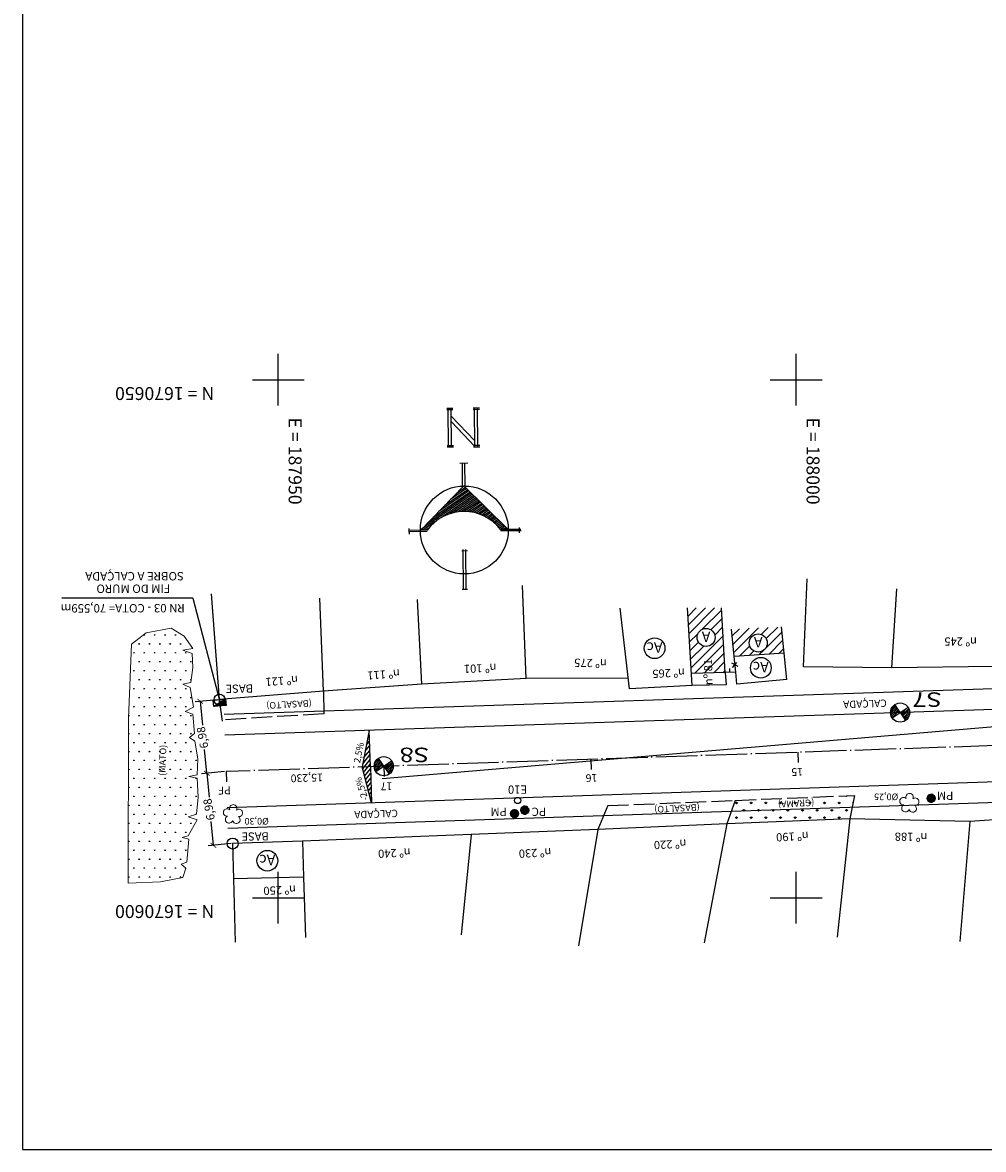
# Model space of a CAD drawing. Extents: x 187025 to 189991, y 1669666 to 1670897.
# Drawn here: x 187925 to 188018, y 1670576 to 1670684 of the extents above; entities that cross this region are included whole.
import ezdxf
from ezdxf.enums import TextEntityAlignment as Align

# ---------------------------------------------------------------- set-up
doc = ezdxf.new("R2010")
doc.units = 0
doc.header["$MEASUREMENT"] = 0
for name, pattern in [('CONTINUO', [0]), ('LIN0', [0]), ('LIN1', [2.5, 2, -0.5]), ('TRACO-PONTO', [4.7, 4, -0.35, 0, -0.35])]:
    doc.linetypes.add(name, pattern=pattern)
doc.layers.get('0').update_dxf_attribs({"linetype": 'LIN0'})
for name, color, linetype in [('__AGUA_DMAE', 136, 'AGUA_DMAE'), ('BASES', 240, 'Continuous'), ('CADASTRO', 7, 'LIN0'), ('CONSTRUCOES', 5, 'Continuous'), ('DIMENSÕES', 240, 'Continuous'), ('DIVISA', 7, 'Continuous'), ('DIVISA CERCA DE MADEIRA', 7, 'G_MADEIRA'), ('Divisa gradil', 7, 'FENCELINE1'), ('DIVISA MURO', 7, 'MURO2000'), ('Divisa Tela ou Arame', 7, 'CERCA2000'), ('EIXO_PROJ', 170, 'LIN0'), ('ELETRICO', 7, 'LIN0'), ('ESTACOES_POLIGONAIS', 7, 'Continuous'), ('FUROS DE SONDAGEM', 240, 'Continuous'), ('Malha Gauss Kruguer', 7, 'CONTINUO'), ('MEIO-FIO_EXIST', 7, 'LIN1'), ('PRANCHAS', 7, 'LIN0'), ('PROJETO', 7, 'Continuous'), ('RNs', 51, 'Continuous'), ('SUPERELEVAÇÃO', 51, 'Continuous'), ('VEGETACAO', 104, 'LIN0')]:
    doc.layers.add(name, color=color, linetype=linetype)
doc.styles.add('Arial', font='ARIAL.TTF')
doc.styles.add('ESTACA', font='ARIAL.TTF')
doc.styles.add('G_CERCA_2000', font='romans.shx')
doc.styles.add('ROMANS', font='romans')
doc.styles.add('SIMPLEX', font='simplex.shx')
doc.linetypes.add('AGUA_DMAE', pattern='A,2.907462,-0.304465,["A",ROMANS,S=0.6656,R=0.244158,X=0,Y=-0.310719],-0.793249', length=4.005176)
doc.linetypes.add('CERCA2000', pattern='A,2.863484,["X",G_CERCA_2000,S=1,R=0,X=0,Y=-0.5],0.47619', length=3.339674)
doc.linetypes.add('FENCELINE1', pattern='A,0.25,-0.1,[133,ltypeshp.shx,S=0.1,R=0,X=-0.1,Y=0],-0.1,1', length=1.45)
doc.linetypes.add('G_MADEIRA', pattern='A,1.592484,["I",ROMANS,S=0.5,R=0,X=0,Y=0],0.095229', length=1.687713)
doc.linetypes.add('MURO2000', pattern='A,3.258245,["I",G_CERCA_2000,S=1,R=0,X=0,Y=-0.5],0.190476', length=3.448721)
doc.dimstyles.new('ANA JULIA', dxfattribs={"dimtxt": 0.8, "dimasz": 0.5, "dimexe": 0.5, "dimexo": 0.15, "dimgap": 0.125, "dimtad": 1, "dimzin": 1, "dimtxsty": 'Arial', "dimblk": 'ARCHTICK', "dimcen": 2.5, "dimadec": 0, "dimazin": 0, "dimtfac": 1, "dimtmove": 0, "dimatfit": 3, "dimldrblk": 'ARCHTICK', "dimfxl": 0, "dimarcsym": 0})
pattern_1 = [(45, (0, 0), (-0.44194173824, 0.44194173824), [])]

# ---------------------------------------------------------------- blocks, each defined once
blk = doc.blocks.new('*U6')
at = {"color": 0, "linetype": 'LIN0'}
for p, q in [((176371.561053, 1668686.87146), (176371.515841, 1668686.581663)), ((176371.609873, 1668686.924898), (176371.54686, 1668686.520995)), ((176371.655561, 1668686.958254), (176371.581902, 1668686.486115)), ((176371.698326, 1668686.972873), (176371.616944, 1668686.451235)), ((176371.739851, 1668686.979549), (176371.651986, 1668686.416354)), ((176371.781377, 1668686.986224), (176371.688682, 1668686.392076)), ((176371.822902, 1668686.9929), (176371.727227, 1668686.37965)), ((176371.864427, 1668686.999575), (176371.765773, 1668686.367225)), ((176371.902973, 1668686.98715), (176371.806271, 1668686.367318)), ((176371.941518, 1668686.974724), (176371.84677, 1668686.367412)), ((176371.97892, 1668686.954973), (176371.888411, 1668686.374832)), ((176372.015301, 1668686.92867), (176371.931075, 1668686.388803)), ((176372.05078, 1668686.896595), (176371.97533, 1668686.412974)), ((176372.084136, 1668686.850907), (176372.023338, 1668686.461206)), ((176372.114359, 1668686.785137), (176372.071347, 1668686.509437)), ((176372.131275, 1668686.634073), (176372.131275, 1668686.634073))]:
    blk.add_line(p, q, dxfattribs=at)
at = {"color": 7, "linetype": 'LIN0', "flags": 128}
blk.add_lwpolyline([(176372.099885, 1668686.829337), (176372.04085, 1668686.910197), (176371.959717, 1668686.968858), (176371.864427, 1668686.999575), (176371.669163, 1668686.968185), (176371.588303, 1668686.90915), (176371.529642, 1668686.828017), (176371.498925, 1668686.732727), (176371.499156, 1668686.632609), (176371.530315, 1668686.537463), (176371.670483, 1668686.397942), (176371.765773, 1668686.367225), (176371.865891, 1668686.367456), (176371.961037, 1668686.398615), (176372.100558, 1668686.538783), (176372.131275, 1668686.634073), (176372.131044, 1668686.734191)], close=True, dxfattribs=at)
blk = doc.blocks.new('_ArchTick')
at = {"layer": 'CADASTRO', "color": 0, "const_width": 0.15}
blk.add_lwpolyline([(-0.5, -0.5), (0.5, 0.5)], dxfattribs=at)
blk = doc.blocks.new('*D27')
at = {"layer": 'Defpoints', "color": 0, "ltscale": 1.6}
for p in [(187944.32, 1670619.13), (187943.1, 1670612.01), (187944.96, 1670612.18)]:
    blk.add_point(p, dxfattribs=at)
at = {"layer": 'DIMENSÕES', "color": 0, "lineweight": -2, "ltscale": 1.6}
for p, q in [((187944.17, 1670619.11), (187941.97, 1670618.91)), ((187942.46, 1670618.96), (187942.67, 1670616.65)), ((187943.1, 1670612.01), (187942.89, 1670614.32)), ((187944.81, 1670612.17), (187942.6, 1670611.97))]:
    blk.add_line(p, q, dxfattribs=at)
at = {"layer": 'DIMENSÕES', "color": 0, "lineweight": -2, "ltscale": 1.6, "xscale": 0.5, "yscale": 0.5, "zscale": 0.5}
for p, rotation in [((187942.46, 1670618.96), 95.2083538104426), ((187943.1, 1670612.01), 275.2083538104426)]:
    blk.add_blockref('_ArchTick', p, dxfattribs=dict(at, rotation=rotation))
at = {"layer": 'DIMENSÕES', "color": 0, "ltscale": 1.6, "insert": (187942.78, 1670615.48), "char_height": 0.8, "attachment_point": 5, "rotation": 100, "style": 'Arial'}
blk.add_mtext('6,98', dxfattribs=at)
blk = doc.blocks.new('*D28')
at = {"layer": 'Defpoints', "color": 0, "ltscale": 1.6}
for p in [(187944.96, 1670612.18), (187943.73, 1670605.06), (187945.59, 1670605.23)]:
    blk.add_point(p, dxfattribs=at)
at = {"layer": 'DIMENSÕES', "color": 0, "lineweight": -2, "ltscale": 1.6}
for p, q in [((187944.81, 1670612.17), (187942.6, 1670611.97)), ((187943.1, 1670612.01), (187943.31, 1670609.7)), ((187943.73, 1670605.06), (187943.52, 1670607.37)), ((187945.44, 1670605.22), (187943.23, 1670605.02))]:
    blk.add_line(p, q, dxfattribs=at)
at = {"layer": 'DIMENSÕES', "color": 0, "lineweight": -2, "ltscale": 1.6, "xscale": 0.5, "yscale": 0.5, "zscale": 0.5}
for p, rotation in [((187943.1, 1670612.01), 95.20766136780261), ((187943.73, 1670605.06), 275.2076613678026)]:
    blk.add_blockref('_ArchTick', p, dxfattribs=dict(at, rotation=rotation))
at = {"layer": 'DIMENSÕES', "color": 0, "ltscale": 1.6, "insert": (187943.41, 1670608.54), "char_height": 0.8, "attachment_point": 5, "rotation": 100, "style": 'Arial'}
blk.add_mtext('6,98', dxfattribs=at)

msp = doc.modelspace()

# ---------------------------------------------------------------- hatches: boundary and pattern name
at = {"layer": 'CONSTRUCOES', "linetype": 'Continuous'}
h = msp.add_hatch(dxfattribs=at)
h.set_pattern_fill('ANSI31', color=8, scale=5, style=0)
h.set_pattern_definition(pattern_1)
h.paths.add_polyline_path([(187992.777, 1670627.988), (187989.506, 1670627.974), (187989.885, 1670621.66), (187993.153, 1670621.736)])
h.paths.add_polyline_path([(187992.171, 1670625.123, -1), (187990.426, 1670625.123, -1)], flags=16)
h.paths.add_polyline_path([(187990.579, 1670624.443), (187992.015, 1670624.443), (187992.015, 1670625.943), (187990.579, 1670625.943)], flags=24)
h.paths.add_polyline_path([(187992.124, 1670620.478), (187992.052, 1670623.89), (187990.864, 1670623.865), (187990.937, 1670620.453)], flags=9)
h = msp.add_hatch(dxfattribs=at)
h.set_pattern_fill('ANSI31', color=8, scale=5, style=0)
h.set_pattern_definition(pattern_1)
h.paths.add_polyline_path([(187998.586, 1670626.148), (187993.75, 1670625.93), (187994.018, 1670623.277), (187998.844, 1670623.591)])
h.paths.add_polyline_path([(187995.46, 1670624.59, -1), (187997.205, 1670624.59, -1)], flags=16)
h.paths.add_polyline_path([(187995.613, 1670623.91), (187997.049, 1670623.91), (187997.049, 1670625.41), (187995.613, 1670625.41)], flags=24)
at = {"layer": 'RNs', "linetype": 'Continuous'}
h = msp.add_hatch(dxfattribs=at)
h.set_pattern_fill('ANSI31', color=256, scale=0.12, angle=219.18837, style=0)
h.set_pattern_definition([(133.4629999096, (347620.630622, -343569.871997), (0.01088728111211, 0.01031829007083), [])])
h.paths.add_polyline_path([(187944.909, 1670619.164), (187944.958, 1670618.566), (187943.786, 1670618.47)])
at = {"layer": 'SUPERELEVAÇÃO', "ltscale": 1.5}
h = msp.add_hatch(dxfattribs=at)
h.set_pattern_fill('ANSI31', color=256, scale=2.333333, angle=6.2628, style=0)
h.set_pattern_definition([(51.26280381, (-115074.157, 18477.25573), (-0.227507108124, 0.182510184357), [])])
h.paths.add_polyline_path([(187958.887, 1670612.649), (187958.769, 1670616.147), (187958.1, 1670612.623), (187959.005, 1670609.151)])
at = {"layer": 'VEGETACAO', "lineweight": 9}
h = msp.add_hatch(dxfattribs=at)
h.set_pattern_fill('SWAMP', color=256, style=0)
h.paths.add_polyline_path([(187941.021, 1670617.973), (187941.798, 1670618.391), (187941.499, 1670620.302), (187940.782, 1670620.6), (187941.559, 1670620.779), (187941.738, 1670622.212), (187941.678, 1670623.586), (187940.782, 1670623.884), (187941.738, 1670624.063), (187940.901, 1670625.258), (187939.647, 1670626.034), (187937.257, 1670625.556), (187935.823, 1670624.481), (187935.543, 1670617.308), (187935.506, 1670601.41), (187938.619, 1670601.522), (187940.787, 1670601.966), (187941.065, 1670602.855), (187940.62, 1670603.244), (187941.153, 1670603.423), (187941.367, 1670605.664), (187940.726, 1670605.824), (187941.313, 1670605.984), (187942.167, 1670607.531), (187941.313, 1670607.798), (187942.114, 1670608.065), (187942.274, 1670609.718), (187942.167, 1670611.532), (187941.367, 1670611.692), (187942.167, 1670611.852), (187942.221, 1670613.399), (187941.954, 1670615.107), (187941.42, 1670615.48), (187941.912, 1670615.839), (187941.738, 1670617.734)])
h.paths.add_polyline_path([(187939.496, 1670611.536), (187939.608, 1670615.132), (187938.349, 1670615.171), (187938.237, 1670611.575)], flags=24)
h = msp.add_hatch(dxfattribs=at)
h.set_pattern_fill('GRASS', color=256, style=0)
h.set_pattern_definition([(90, (0, 0), (-0.707106781, 0.707106781), [0.1875, -1.226713563]), (45, (0, 0), (-0.7071067812, 0.7071067812), [0.1875, -0.8125]), (135, (0, 0), (-0.7071067812, -0.7071067812), [0.1875, -0.8125])])
h.paths.add_polyline_path([(188005.631, 1670609.878), (187994.12, 1670609.396), (187993.291, 1670607.124), (188005.185, 1670607.609)])
h.paths.add_polyline_path([(187993.31, 1670607.143), (187995.11, 1670607.143), (187995.11, 1670608.081), (187993.31, 1670608.081)], flags=24)
h.paths.add_polyline_path([(187997.334, 1670607.774), (188001.622, 1670607.998), (188001.556, 1670609.255), (187997.268, 1670609.031)], flags=24)

# ---------------------------------------------------------------- linework, layer by layer
at = {"layer": '__AGUA_DMAE', "ltscale": 1.6}
msp.add_lwpolyline([(188120.566, 1670718.013), (188086.982, 1670622.251), (187960.038, 1670611.482)], dxfattribs=at)
at = {"layer": 'BASES', "ltscale": 1.6}
for centre in [(187944.323, 1670619.127), (187945.59, 1670605.234)]:
    msp.add_circle(centre, 0.531, dxfattribs=at)
at = {"layer": 'CONSTRUCOES'}
for p, q in [((187983.898, 1670620.161), (187982.99, 1670627.945)), ((187989.956, 1670620.476), (187989.506, 1670627.974)), ((187993.153, 1670621.736), (187992.777, 1670627.988)), ((187994.018, 1670623.277), (187993.75, 1670625.93)), ((187999.098, 1670621.074), (187998.586, 1670626.148)), ((187998.844, 1670623.591), (187994.018, 1670623.277)), ((187993.153, 1670621.736), (187989.885, 1670621.66)), ((187994.273, 1670620.617), (187994.158, 1670621.76)), ((187999.098, 1670621.074), (187994.273, 1670620.617)), ((187989.956, 1670620.476), (187983.898, 1670620.161)), ((188005.631, 1670609.878), (188005.185, 1670607.609)), ((187952.328, 1670605.466), (187945.59, 1670605.234)), ((187952.328, 1670605.466), (187952.434, 1670601.999)), ((187952.434, 1670601.999), (187945.678, 1670601.824))]:
    msp.add_line(p, q, dxfattribs=at)
at = {"layer": 'CONSTRUCOES', "ltscale": 1.6}
msp.add_line((187945.59, 1670605.234), (187945.678, 1670601.824), dxfattribs=at)
at = {"layer": 'CONSTRUCOES', "color": 7, "linetype": 'LIN0'}
for centre, radius in [((187991.298, 1670625.123), 0.872), ((187996.333, 1670624.59), 0.872), ((187986.329, 1670624.081), 1.001), ((187996.584, 1670622.197), 1.001), ((187948.943, 1670603.572), 1.001)]:
    msp.add_circle(centre, radius, dxfattribs=at)
at = {"layer": 'DIVISA'}
for p, q in [((187973.938, 1670621.155), (187973.582, 1670630.145)), ((188009.239, 1670622.185), (188009.726, 1670629.808)), ((187954.366, 1670619.924), (187954.01, 1670628.914)), ((187993.153, 1670621.736), (187993.224, 1670620.552)), ((187954.366, 1670619.924), (187954.396, 1670617.756)), ((187993.224, 1670620.552), (187989.956, 1670620.476)), ((187944.605, 1670617.041), (187944.323, 1670619.127)), ((187994.12, 1670609.396), (187993.291, 1670607.124)), ((187981.825, 1670608.894), (187980.855, 1670606.57)), ((187952.434, 1670601.999), (187952.639, 1670596.149))]:
    msp.add_line(p, q, dxfattribs=at)
at = {"layer": 'DIVISA', "ltscale": 1.6}
msp.add_line((187944.269, 1670618.957), (187944.368, 1670618.939), dxfattribs=at)
at = {"layer": 'DIVISA CERCA DE MADEIRA', "ltscale": 1.5}
for p, q in [((187993.581, 1670621.746), (187993.581, 1670622.127)), ((187994.158, 1670621.76), (187993.153, 1670621.736))]:
    msp.add_line(p, q, dxfattribs=at)
at = {"layer": 'Divisa gradil', "ltscale": 2}
for p, q in [((188019.035, 1670622.309), (188009.239, 1670622.185)), ((187973.938, 1670621.155), (187963.861, 1670620.619)), ((187963.861, 1670620.619), (187954.366, 1670619.924)), ((187968.608, 1670606.11), (187952.328, 1670605.466))]:
    msp.add_line(p, q, dxfattribs=at)
at = {"layer": 'DIVISA MURO'}
for p, q in [((187944.323, 1670619.127), (187943.549, 1670629.326)), ((187963.861, 1670620.619), (187963.448, 1670628.792)), ((187954.366, 1670619.924), (187944.323, 1670619.127)), ((188029.39, 1670608.301), (188016.763, 1670607.349)), ((187993.291, 1670607.124), (187980.855, 1670606.57)), ((187993.291, 1670607.124), (187991.115, 1670595.639)), ((188005.185, 1670607.609), (187993.291, 1670607.124)), ((188005.185, 1670607.609), (188003.945, 1670596.19)), ((188016.763, 1670607.349), (188015.794, 1670595.782)), ((187968.608, 1670606.11), (187967.659, 1670596.427)), ((187980.855, 1670606.57), (187968.608, 1670606.11)), ((187980.855, 1670606.57), (187978.978, 1670595.366)), ((187945.678, 1670601.824), (187945.836, 1670595.711))]:
    msp.add_line(p, q, dxfattribs=at)
at = {"layer": 'Divisa Tela ou Arame'}
for p, q in [((188000.703, 1670622.297), (188001.043, 1670630.772)), ((187994.158, 1670621.76), (187994.018, 1670623.277)), ((187993.739, 1670622.689), (187994.361, 1670622.339)), ((187993.851, 1670622.227), (187994.281, 1670622.705)), ((188009.239, 1670622.185), (188000.703, 1670622.297)), ((187983.778, 1670621.194), (187973.938, 1670621.155)), ((188016.763, 1670607.349), (188005.185, 1670607.609))]:
    msp.add_line(p, q, dxfattribs=at)
at = {"layer": 'EIXO_PROJ', "linetype": 'TRACO-PONTO', "flags": 128}
for points in [[(188024.037, 1670614.842), (187944.957, 1670612.18)], [(187980.166, 1670613.366), (187980.2, 1670612.366)], [(188000.155, 1670614.038), (188000.189, 1670613.039)], [(187960.178, 1670612.693), (187960.211, 1670611.693)], [(187944.957, 1670612.18), (187944.99, 1670611.181)]]:
    msp.add_lwpolyline(points, dxfattribs=at)
at = {"layer": 'ELETRICO', "color": 7, "linetype": 'LIN0'}
for centre in [(188013.024, 1670609.601), (187972.811, 1670608.107), (187973.787, 1670608.449)]:
    msp.add_circle(centre, 0.384, dxfattribs=at)
at = {"layer": 'ESTACOES_POLIGONAIS', "color": 7, "linetype": 'LIN0'}
msp.add_circle((187973.112, 1670609.386), 0.302, dxfattribs=at)
at = {"layer": 'FUROS DE SONDAGEM', "color": 240, "linetype": 'Continuous'}
for p, q in [((188009.11, 1670617.944), (188009.632, 1670618.466)), ((188009.113, 1670617.77), (188009.703, 1670618.36)), ((188009.142, 1670617.622), (188009.774, 1670618.254)), ((188009.155, 1670618.165), (188009.561, 1670618.571)), ((188009.19, 1670617.493), (188009.846, 1670618.149)), ((188009.252, 1670617.378), (188009.917, 1670618.043)), ((188009.261, 1670617.354), (188010.031, 1670617.873)), ((188010.031, 1670617.873), (188009.516, 1670618.638)), ((188010.031, 1670617.873), (188010.793, 1670618.386)), ((188010.031, 1670617.873), (188010.546, 1670617.109)), ((188010.13, 1670617.726), (188010.786, 1670618.382)), ((188010.201, 1670617.621), (188010.861, 1670618.28)), ((188010.273, 1670617.515), (188010.911, 1670618.154)), ((188010.344, 1670617.409), (188010.945, 1670618.01)), ((188010.415, 1670617.304), (188010.955, 1670617.843)), ((188010.486, 1670617.198), (188010.924, 1670617.636)), ((187959.301, 1670612.984), (187959.707, 1670613.391)), ((187960.178, 1670612.693), (187959.662, 1670613.457)), ((187959.257, 1670612.763), (187959.779, 1670613.285)), ((187959.26, 1670612.589), (187959.85, 1670613.179)), ((187959.289, 1670612.441), (187959.921, 1670613.074)), ((187959.336, 1670612.312), (187959.992, 1670612.968)), ((187959.398, 1670612.197), (187960.063, 1670612.862)), ((187959.407, 1670612.174), (187960.178, 1670612.693)), ((187960.178, 1670612.693), (187960.939, 1670613.206)), ((187960.178, 1670612.693), (187960.693, 1670611.928)), ((187960.277, 1670612.546), (187960.932, 1670613.201)), ((187960.348, 1670612.44), (187961.007, 1670613.099)), ((187960.419, 1670612.334), (187961.058, 1670612.973)), ((187960.49, 1670612.229), (187961.091, 1670612.83)), ((187960.561, 1670612.123), (187961.101, 1670612.663)), ((187960.633, 1670612.018), (187961.07, 1670612.456))]:
    msp.add_line(p, q, dxfattribs=at)
for centre in [(188010.031, 1670617.873), (187960.178, 1670612.693)]:
    msp.add_circle(centre, 0.924, dxfattribs=at)
at = {"layer": 'Malha Gauss Kruguer', "color": 40, "linetype": 'CONTINUO'}
for p, q in [((187925.307, 1670863.596), (187925.307, 1670575.701)), ((187925.307, 1670575.701), (188240.807, 1670575.701))]:
    msp.add_line(p, q, dxfattribs=at)
at = {"layer": 'Malha Gauss Kruguer', "color": 252, "linetype": 'CONTINUO', "flags": 128}
for points in [[(187950, 1670647.5), (187950, 1670652.5)], [(188000, 1670647.5), (188000, 1670652.5)], [(187947.5, 1670650), (187952.5, 1670650)], [(187997.5, 1670650), (188002.5, 1670650)], [(187950, 1670597.5), (187950, 1670602.5)], [(188000, 1670597.5), (188000, 1670602.5)], [(187947.5, 1670600), (187952.5, 1670600)], [(187997.5, 1670600), (188002.5, 1670600)]]:
    msp.add_lwpolyline(points, dxfattribs=at)
at = {"layer": 'MEIO-FIO_EXIST'}
for p, q in [((187954.396, 1670617.756), (187944.605, 1670617.166)), ((187981.825, 1670608.894), (187994.12, 1670609.396)), ((187994.12, 1670609.396), (188005.631, 1670609.878))]:
    msp.add_line(p, q, dxfattribs=at)
at = {"layer": 'PRANCHAS', "color": 5, "linetype": 'LIN0'}
for p, q in [((187966.853, 1670647.239), (187966.264, 1670647.234)), ((187966.855, 1670647.091), (187966.266, 1670647.086)), ((187966.431, 1670643.548), (187966.399, 1670647.19)), ((187966.727, 1670643.551), (187966.695, 1670647.192)), ((187969.414, 1670647.262), (187968.801, 1670647.256)), ((187969.415, 1670647.114), (187968.802, 1670647.108)), ((187968.964, 1670643.571), (187968.932, 1670647.212)), ((187969.26, 1670643.573), (187969.228, 1670647.215)), ((187968.959, 1670644.114), (187966.701, 1670646.492)), ((187968.964, 1670643.571), (187966.706, 1670645.949)), ((187966.909, 1670643.631), (187966.296, 1670643.626)), ((187966.91, 1670643.483), (187966.297, 1670643.477)), ((187969.445, 1670643.653), (187968.832, 1670643.648)), ((187969.447, 1670643.505), (187968.834, 1670643.5)), ((187968.304, 1670641.933), (187967.521, 1670641.926)), ((187967.795, 1670639.742), (187967.776, 1670641.929)), ((187968.042, 1670639.745), (187968.023, 1670641.931)), ((187964.361, 1670635.468), (187962.566, 1670635.452)), ((187964.362, 1670635.344), (187962.567, 1670635.329)), ((187962.652, 1670635.086), (187962.647, 1670635.655)), ((187973.429, 1670635.548), (187971.462, 1670635.53)), ((187973.43, 1670635.424), (187971.463, 1670635.407)), ((187973.28, 1670635.237), (187973.276, 1670635.741)), ((187968.263, 1670633.473), (187967.708, 1670633.468)), ((187967.883, 1670629.741), (187967.849, 1670633.606)), ((187968.13, 1670629.743), (187968.096, 1670633.608)), ((187968.278, 1670629.744), (187967.734, 1670629.739))]:
    msp.add_line(p, q, dxfattribs=at)
at = {"layer": 'PRANCHAS', "color": 51, "linetype": 'LIN0'}
for p, q in [((187963.712, 1670635.462), (187967.918, 1670639.744)), ((187968.174, 1670639.493), (187966.634, 1670638.437)), ((187968.061, 1670639.603), (187967.199, 1670639.011)), ((187967.949, 1670639.713), (187967.764, 1670639.586)), ((187967.918, 1670639.744), (187972.2, 1670635.537)), ((187968.735, 1670638.941), (187963.81, 1670635.563)), ((187968.623, 1670639.051), (187964.375, 1670636.137)), ((187968.51, 1670639.162), (187964.94, 1670636.712)), ((187968.398, 1670639.272), (187965.505, 1670637.287)), ((187968.847, 1670638.831), (187965.76, 1670636.713)), ((187968.286, 1670639.382), (187966.069, 1670637.862)), ((187968.959, 1670638.721), (187966.535, 1670637.057)), ((187969.072, 1670638.61), (187966.991, 1670637.183)), ((187969.184, 1670638.5), (187967.357, 1670637.247)), ((187969.296, 1670638.39), (187967.674, 1670637.277)), ((187969.409, 1670638.279), (187967.958, 1670637.284)), ((187969.521, 1670638.169), (187968.218, 1670637.275)), ((187969.633, 1670638.059), (187968.459, 1670637.253)), ((187969.745, 1670637.948), (187968.684, 1670637.22)), ((187969.858, 1670637.838), (187968.896, 1670637.179)), ((187969.97, 1670637.728), (187969.097, 1670637.129)), ((187970.082, 1670637.617), (187969.288, 1670637.072)), ((187970.194, 1670637.507), (187969.469, 1670637.01)), ((187970.307, 1670637.397), (187969.643, 1670636.941)), ((187970.419, 1670637.287), (187969.809, 1670636.868)), ((187965.124, 1670636.276), (187963.94, 1670635.464)), ((187970.531, 1670637.176), (187969.968, 1670636.79)), ((187970.643, 1670637.066), (187970.12, 1670636.707)), ((187970.756, 1670636.956), (187970.266, 1670636.62)), ((187970.868, 1670636.845), (187970.407, 1670636.529)), ((187970.98, 1670636.735), (187970.542, 1670636.434)), ((187971.093, 1670636.625), (187970.672, 1670636.336)), ((187971.205, 1670636.514), (187970.796, 1670636.234)), ((187971.317, 1670636.404), (187970.916, 1670636.129)), ((187971.429, 1670636.294), (187971.031, 1670636.02)), ((187971.542, 1670636.183), (187971.141, 1670635.908)), ((187964.524, 1670635.678), (187964.216, 1670635.467)), ((187971.654, 1670636.073), (187971.246, 1670635.793)), ((187971.766, 1670635.963), (187971.347, 1670635.675)), ((187971.878, 1670635.853), (187971.443, 1670635.554)), ((187971.991, 1670635.742), (187971.685, 1670635.532)), ((187972.103, 1670635.632), (187971.961, 1670635.535))]:
    msp.add_line(p, q, dxfattribs=at)
at = {"layer": 'PRANCHAS', "color": 5, "linetype": 'LIN0'}
msp.add_circle((187967.956, 1670635.499), 4.244, dxfattribs=at)
at = {"layer": 'PRANCHAS', "color": 51, "linetype": 'LIN0'}
msp.add_arc((187967.935, 1670632.861), 4.423, 37.11405, 143.89281, dxfattribs=at)
at = {"layer": 'PROJETO', "color": 20, "flags": 128}
for points in [[(188023.852, 1670620.339), (187944.772, 1670617.677)], [(188024.222, 1670609.345), (187945.142, 1670606.683)]]:
    msp.add_lwpolyline(points, dxfattribs=at)
at = {"layer": 'PROJETO', "color": 6, "flags": 128}
for points in [[(188023.919, 1670618.34), (187944.839, 1670615.678)], [(188024.155, 1670611.344), (187945.074, 1670608.682)]]:
    msp.add_lwpolyline(points, dxfattribs=at)
at = {"layer": 'RNs', "linetype": 'Continuous'}
for q in [(187929.106, 1670628.901), (187944.343, 1670618.944)]:
    msp.add_line((187941.75, 1670628.922), q, dxfattribs=at)
msp.add_lwpolyline([(187943.711, 1670619.066), (187944.909, 1670619.164), (187944.958, 1670618.566), (187943.786, 1670618.47)], close=True, dxfattribs=at)
msp.add_lwpolyline([(187944.909, 1670619.164), (187943.786, 1670618.47)], dxfattribs=at)
at = {"layer": 'SUPERELEVAÇÃO', "ltscale": 1.5}
for points in [[(187958.769, 1670616.147), (187958.1, 1670612.623)], [(187958.887, 1670612.649), (187958.769, 1670616.147)], [(187958.887, 1670612.649), (187959.005, 1670609.151), (187958.1, 1670612.623)]]:
    msp.add_lwpolyline(points, dxfattribs=at)
at = {"layer": 'VEGETACAO', "lineweight": 9}
msp.add_lwpolyline([(187941.738, 1670617.734), (187941.912, 1670615.839), (187941.42, 1670615.48), (187941.954, 1670615.107), (187942.221, 1670613.399), (187942.167, 1670611.852), (187941.367, 1670611.692), (187942.167, 1670611.532), (187942.274, 1670609.718), (187942.114, 1670608.065), (187941.313, 1670607.798), (187942.167, 1670607.531), (187941.313, 1670605.984), (187940.726, 1670605.824), (187941.367, 1670605.664), (187941.153, 1670603.423), (187940.62, 1670603.244), (187941.065, 1670602.855), (187940.787, 1670601.966), (187938.619, 1670601.522), (187935.506, 1670601.41), (187935.543, 1670617.308), (187935.823, 1670624.481), (187937.257, 1670625.556), (187939.647, 1670626.034), (187940.901, 1670625.258), (187941.738, 1670624.063), (187940.782, 1670623.884), (187941.678, 1670623.586), (187941.738, 1670622.212), (187941.559, 1670620.779), (187940.782, 1670620.6), (187941.499, 1670620.302), (187941.798, 1670618.391), (187941.021, 1670617.973), (187941.738, 1670617.734)], dxfattribs=at)
at = {"layer": 'VEGETACAO', "linetype": 'LIN0', "lineweight": 9}
for centre, start, end in [((188010.936, 1670609.708), 87.74213, 202.16119), ((188010.936, 1670609.708), 333.32307, 87.74213), ((187945.642, 1670608.624), 87.74213, 202.16119), ((187945.642, 1670608.624), 333.32307, 87.74213), ((188010.35, 1670609.316), 159.74213, 274.16119), ((188010.35, 1670609.316), 45.32307, 159.74213), ((188011.49, 1670609.271), 15.74213, 130.16119), ((188011.49, 1670609.271), 261.32307, 15.74213), ((187945.055, 1670608.233), 159.74213, 274.16119), ((187945.055, 1670608.233), 45.32307, 159.74213), ((187946.196, 1670608.188), 15.74213, 130.16119), ((187946.196, 1670608.188), 261.32307, 15.74213), ((188010.541, 1670608.637), 117.32307, 231.74213), ((188010.541, 1670608.637), 231.74213, 346.16119), ((188011.246, 1670608.609), 189.32307, 303.74213), ((188011.246, 1670608.609), 303.74213, 58.16119), ((187945.247, 1670607.554), 117.32307, 231.74213), ((187945.247, 1670607.554), 231.74213, 346.16119), ((187945.952, 1670607.526), 189.32307, 303.74213), ((187945.952, 1670607.526), 303.74213, 58.16119)]:
    msp.add_arc(centre, 0.36, start, end, dxfattribs=at)

# ---------------------------------------------------------------- block references
at = {"layer": 'ELETRICO', "color": 7, "xscale": 1.200000000067173, "yscale": 1.199999999953434, "zscale": 1.2, "rotation": 73.79166666838589}
for p in [(2051769.932, 908437.54), (2051729.718, 908436.046), (2051730.695, 908436.388)]:
    msp.add_blockref('*U6', p, dxfattribs=at)

# ---------------------------------------------------------------- texts
at = {"layer": 'BASES', "style": 'Arial'}
for p in [(187947.56, 1670620.196), (187949.091, 1670605.929)]:
    msp.add_text('BASE', height=0.792, rotation=180.66609, dxfattribs=at).set_placement(p, align=Align.MIDDLE_LEFT)
at = {"layer": 'CADASTRO', "style": 'ESTACA'}
for s, rotation, p in [('(BASALTO)', 182.98469, (187953.228, 1670618.775)), ('(MATO)', 88.21815, (187938.785, 1670611.768)), ('(BASALTO)', 182.98469, (187990.683, 1670608.745)), ('(GRAMA)', 182.98469, (188001.749, 1670609.187))]:
    msp.add_text(s, height=0.64, rotation=rotation, dxfattribs=at).set_placement(p, align=Align.MIDDLE_LEFT)
at = {"layer": 'CONSTRUCOES', "color": 7, "linetype": 'LIN0', "style": 'ESTACA'}
for s, p in [('A', (187991.297, 1670625.193)), ('Ac', (187986.327, 1670624.151)), ('A', (187996.331, 1670624.66)), ('Ac', (187996.583, 1670622.267)), ('Ac', (187948.942, 1670603.641))]:
    msp.add_text(s, height=1, rotation=180, dxfattribs=at).set_placement(p, align=Align.MIDDLE_CENTER)
at = {"layer": 'CONSTRUCOES', "color": 7, "linetype": 'LIN0', "style": 'ROMANS'}
for s, rotation, p in [('nº 245', 179.84568, (188017.44, 1670624.724)), ('nº 111', 184.52979, (187961.731, 1670621.673)), ('nº 101', 182.3833, (187971.056, 1670622.207)), ('nº 275', 178.8961, (187981.704, 1670622.628)), ('nº 265', 182.65164, (187989.247, 1670621.748)), ('nº 81', 91.21596, (187991.53, 1670620.513)), ('nº 121', 184.45927, (187951.898, 1670621.054)), ('nº 190', 183.03044, (188001.196, 1670605.984)), ('nº 188', 179.31205, (188012.654, 1670605.853)), ('nº 240', 183.03044, (187962.768, 1670604.392)), ('nº 230', 183.03044, (187976.354, 1670604.405)), ('nº 220', 183.03044, (187989.394, 1670605.239)), ('nº 250', 183.03044, (187951.697, 1670600.814))]:
    msp.add_text(s, height=0.792, rotation=rotation, dxfattribs=at).set_placement(p, align=Align.MIDDLE_LEFT)
at = {"layer": 'EIXO_PROJ', "style": 'SIMPLEX'}
for s, p in [('15', (188000.651, 1670612.535)), ('15,230', (187954.3, 1670611.996)), ('17', (187960.993, 1670611.154)), ('16', (187980.794, 1670611.948)), ('PF ', (187945.402, 1670610.745))]:
    msp.add_text(s, height=0.75, rotation=181.92797, dxfattribs=at).set_placement(p)
at = {"layer": 'ELETRICO', "color": 7, "style": 'ESTACA'}
for s, p in [('E10', (187974.022, 1670610.434)), ('PM', (188015.167, 1670609.843)), ('PM', (187972.057, 1670608.278)), ('PC', (187975.848, 1670608.294))]:
    msp.add_text(s, height=0.8, rotation=180, dxfattribs=at).set_placement(p, align=Align.MIDDLE_LEFT)
at = {"layer": 'FUROS DE SONDAGEM', "color": 240, "linetype": 'Continuous', "style": 'ESTACA', "width": 1.3}
for s, p in [('S7', (188014.07, 1670619.123)), ('S8', (187964.567, 1670613.786))]:
    msp.add_text(s, height=1.4, rotation=180, dxfattribs=at).set_placement(p, align=Align.MIDDLE_LEFT)
at = {"layer": 'Malha Gauss Kruguer', "color": 252, "style": 'ROMANS'}
for s, rotation, p in [('N = 1670650', 180, (187943.809, 1670649.292, -3.142)), ('E = 187950', 270, (187951, 1670646.341, -1.571)), ('E = 188000', 270, (188001, 1670646.341, -1.571)), ('N = 1670600', 180, (187943.809, 1670599.292, -3.142))]:
    msp.add_text(s, height=1.25, rotation=rotation, dxfattribs=at).set_placement(p)
at = {"layer": 'PROJETO', "color": 51, "linetype": 'Continuous', "style": 'ROMANS'}
for s, height, rotation, p in [('CALÇADA', 0.7128, 182.05356, (188008.739, 1670618.786)), ('2,5%', 0.64, 79.18374, (187957.575, 1670613.018)), ('-2,5%', 0.64, 107.86981, (187958.396, 1670609.391)), ('CALÇADA', 0.7128, 182.05356, (187961.543, 1670608.15))]:
    msp.add_text(s, height=height, rotation=rotation, dxfattribs=at).set_placement(p, align=Align.MIDDLE_LEFT)
at = {"layer": 'RNs', "linetype": 'Continuous', "style": 'ESTACA'}
for s, p in [('SOBRE A CALÇADA', (187940.879, 1670631.037)), ('FIM DO MURO', (187939.563, 1670629.833)), ('RN 03 - COTA= 70,559m', (187940.963, 1670627.951))]:
    msp.add_text(s, height=0.81, rotation=180.09482, dxfattribs=at).set_placement(p, align=Align.MIDDLE_LEFT)
at = {"layer": 'VEGETACAO', "lineweight": 0, "style": 'ESTACA'}
for s, p in [('Ø0,25', (188009.857, 1670609.739)), ('Ø0,30', (187949.082, 1670607.384))]:
    msp.add_text(s, height=0.64, rotation=180, dxfattribs=at).set_placement(p, align=Align.MIDDLE_LEFT)

# ---------------------------------------------------------------- dimensions: what is measured, and where the dimension line sits
at = {"layer": 'DIMENSÕES'}
for p1, p2, distance, picture, middle in [((187944.323, 1670619.127), (187944.957, 1670612.18), -1.867, '*D27', (187942.781, 1670615.484)), ((187944.95658, 1670612.18031), (187945.58967, 1670605.23408), -1.86688, '*D28', (187943.41395, 1670608.53774))]:
    dim = msp.add_aligned_dim(p1=p1, p2=p2, distance=distance, dimstyle='ANA JULIA', override={"dimblk": 'ArchTick'}, dxfattribs=at)
    dim.commit()
    dim.dimension.update_dxf_attribs({"geometry": picture, "text_midpoint": middle, "text_rotation": 100})

doc.saveas('drawing.dxf')
